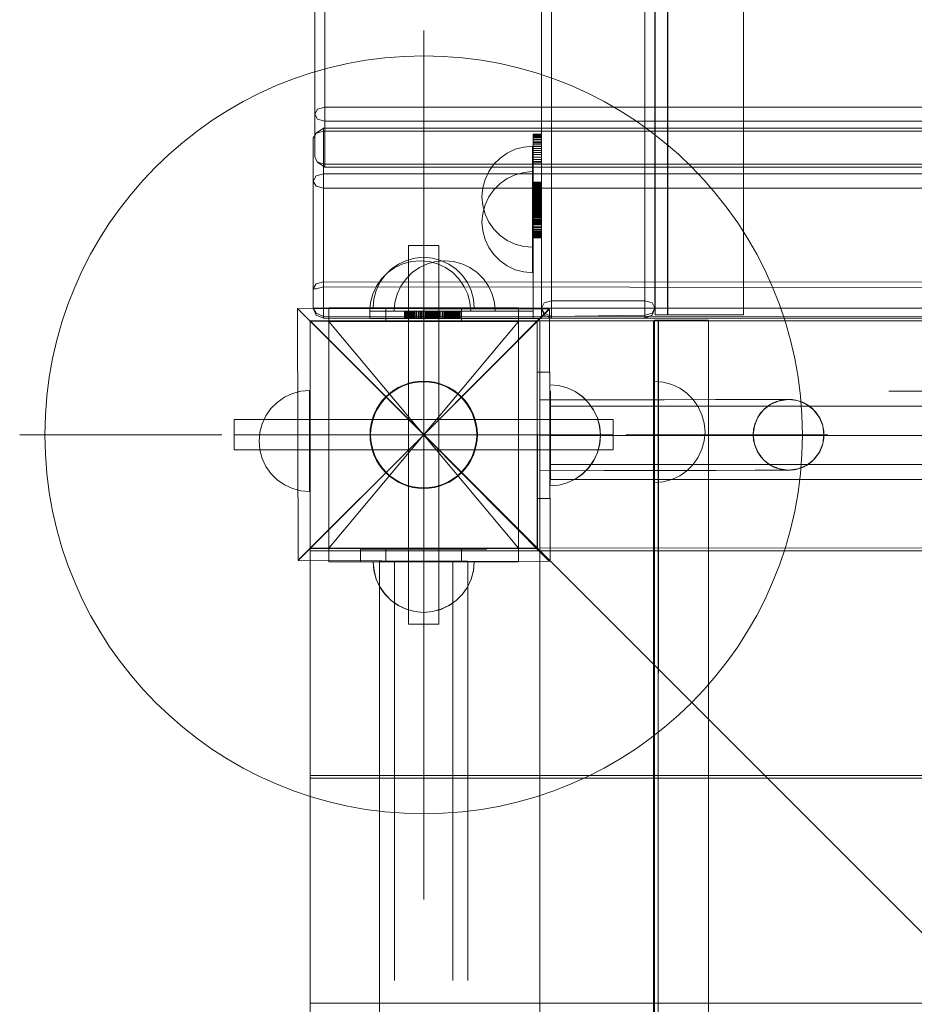
# Model space of a CAD drawing. Units: millimetres. Extents: x -3977 to 7871, y -6120 to 2493.
# Drawn here: x -1362 to -1008, y -402 to -13 of the extents above; entities that cross this region are included whole.
import ezdxf

# ---------------------------------------------------------------- set-up
doc = ezdxf.new("R2010")
doc.units = ezdxf.units.MM
doc.header["$MEASUREMENT"] = 0
for name, pattern in [('Krawędzie ukryte', [272, 192, -80]), ('Kropki i Kreski', [576, 288, -144, 0, -144]), ('Przerywana', [384, 192, -192])]:
    doc.linetypes.add(name, pattern=pattern)
doc.layers.add('zestaw_Nr_pióra__7', color=7, linetype='Continuous', lineweight=18)

msp = doc.modelspace()

# ---------------------------------------------------------------- linework, layer by layer
at = {"layer": 'zestaw_Nr_pióra__7', "linetype": 'Continuous'}
for p, q in [((-1151.63, -123.97), (-1151.63, 906.27)), ((-1114.63, -123.97), (-1114.63, 905.77)), ((-1155.63, 902.94), (-1155.63, -126.79)), ((-1110.63, -126.79), (-1110.63, 902.94)), ((-1110.55, 879.38), (-1110.55, -129.53)), ((-1105.63, -129.5), (-1105.63, 879.57)), ((-1105.63, 879.38), (-1105.63, -129.5)), ((-1105.55, 879.38), (-1105.55, -129.5)), ((-1075.63, -129.5), (-1075.63, 879.57)), ((-1241.39, 14.3), (-1241.39, -47.22)), ((-1245.39, 11.47), (-1245.39, -50.05)), ((-1202.23, -96.97), (-1202.23, -16.97)), ((-1245.39, -50.05), (-1244.22, -48.05)), ((-1245.39, -50.05), (-1244.22, -52.05)), ((-1245.39, -67.02), (-1245.39, -50.05)), ((-1241.39, -47.22), (-1244.22, -48.05)), ((-349.39, -47.22), (-1241.39, -47.22)), ((-1241.39, -47.22), (-1241.39, -50.05)), ((-1241.39, -52.88), (-1241.39, -50.05)), ((-1241.39, -52.88), (-1244.22, -52.05)), ((-1241.39, -52.88), (-349.39, -52.88)), ((-1241.39, -52.88), (-1241.39, -69.85)), ((-1245.95, -59.57), (-1244.78, -57.57)), ((-1244.78, -57.57), (-1241.95, -55.57)), ((-1241.95, -56.74), (-1244.78, -57.57)), ((-1241.95, -55.57), (-349.39, -55.57)), ((-1241.95, -56.74), (-1241.95, -55.57)), ((-349.39, -56.74), (-1241.95, -56.74)), ((-1241.95, -116.38), (-1241.95, -56.74)), ((-1158.82, -61.21), (-1158.82, -57.95)), ((-1155.63, -57.95), (-1158.82, -57.95)), ((-1155.63, -58.29), (-1158.82, -58.29)), ((-1245.95, -59.57), (-1245.95, -119.21)), ((-1155.63, -58.64), (-1158.82, -58.64)), ((-1155.63, -59.05), (-1158.82, -59.05)), ((-1155.63, -59.47), (-1158.82, -59.47)), ((-1155.63, -60.07), (-1158.82, -60.07)), ((-1155.63, -60.77), (-1158.82, -60.77)), ((-1158.82, -128.08), (-1158.82, -61.21)), ((-1155.63, -61.21), (-1158.82, -61.21)), ((-1155.63, -61.46), (-1158.82, -61.46)), ((-1155.63, -62.14), (-1158.82, -62.14)), ((-1172, -67.43), (-1169.14, -65.43)), ((-1169.14, -65.43), (-1165.98, -63.95)), ((-1165.98, -63.95), (-1162.62, -63.05)), ((-1162.62, -63.05), (-1159.14, -62.75)), ((-1159.14, -63.05), (-1159.14, -62.75)), ((-1159.14, -63.95), (-1159.14, -63.05)), ((-1159.14, -65.43), (-1159.14, -63.95)), ((-1159.14, -67.43), (-1159.14, -65.43)), ((-1155.63, -62.81), (-1158.82, -62.81)), ((-1155.63, -63.58), (-1158.82, -63.58)), ((-1155.63, -64.43), (-1158.82, -64.43)), ((-1155.63, -65.26), (-1158.82, -65.26)), ((-1155.63, -66.03), (-1158.82, -66.03)), ((-1245.39, -67.02), (-1244.22, -69.02)), ((-1241.39, -69.85), (-1244.22, -69.02)), ((-1241.39, -71.02), (-1244.22, -69.02)), ((-1241.39, -69.85), (-349.39, -69.85)), ((-1241.39, -69.85), (-1241.39, -71.02)), ((-1176.46, -72.75), (-1174.46, -69.89)), ((-1174.46, -69.89), (-1172, -67.43)), ((-1159.14, -69.89), (-1159.14, -67.43)), ((-1159.14, -72.75), (-1159.14, -69.89)), ((-1155.63, -67.05), (-1158.82, -67.05)), ((-1155.63, -68.01), (-1158.82, -68.01)), ((-1155.63, -68.84), (-1158.82, -68.84)), ((-1155.63, -69.36), (-1158.82, -69.36)), ((-1155.63, -69.9), (-1158.82, -69.9)), ((-1241.95, -73.69), (-1244.78, -74.52)), ((-349.39, -73.69), (-1241.95, -73.69)), ((-1241.39, -71.02), (-349.39, -71.02)), ((-1177.94, -75.91), (-1176.46, -72.75)), ((-1169.14, -75.48), (-1165.98, -74.01)), ((-1165.98, -74.01), (-1162.62, -73.11)), ((-1162.62, -73.11), (-1159.14, -72.8)), ((-1159.14, -75.91), (-1159.14, -72.75)), ((-1159.14, -73.11), (-1159.14, -72.8)), ((-1159.14, -74.01), (-1159.14, -73.11)), ((-1159.14, -75.48), (-1159.14, -74.01)), ((-1245.95, -76.52), (-1244.78, -74.52)), ((-1245.95, -76.52), (-1244.78, -78.52)), ((-1178.84, -79.27), (-1177.94, -75.91)), ((-1174.46, -79.95), (-1172, -77.48)), ((-1172, -77.48), (-1169.14, -75.48)), ((-1159.14, -77.48), (-1159.14, -75.48)), ((-1159.14, -79.27), (-1159.14, -75.91)), ((-1159.14, -79.95), (-1159.14, -77.48)), ((-1155.63, -76.94), (-1158.82, -76.94)), ((-1155.63, -76.96), (-1158.82, -76.96)), ((-1155.63, -76.99), (-1158.82, -76.99)), ((-1155.63, -77.03), (-1158.82, -77.03)), ((-1155.63, -77.06), (-1158.82, -77.06)), ((-1155.63, -77.15), (-1158.82, -77.15)), ((-1155.63, -77.17), (-1158.82, -77.17)), ((-1155.63, -77.34), (-1158.82, -77.34)), ((-1155.63, -77.58), (-1158.82, -77.58)), ((-1155.63, -77.64), (-1158.82, -77.64)), ((-1155.63, -77.81), (-1158.82, -77.81)), ((-1241.95, -79.35), (-1244.78, -78.52)), ((-349.39, -79.35), (-1241.95, -79.35)), ((-1179.14, -82.75), (-1178.84, -79.27)), ((-1176.46, -82.8), (-1174.46, -79.95)), ((-1159.14, -82.75), (-1159.14, -79.27)), ((-1159.14, -82.8), (-1159.14, -79.95)), ((-1155.63, -77.97), (-1158.82, -77.97)), ((-1155.63, -78.09), (-1158.82, -78.09)), ((-1155.63, -78.34), (-1158.82, -78.34)), ((-1155.63, -78.36), (-1158.82, -78.36)), ((-1155.63, -78.6), (-1158.82, -78.6)), ((-1155.63, -78.79), (-1158.82, -78.79)), ((-1155.63, -78.89), (-1158.82, -78.89)), ((-1155.63, -79.2), (-1158.82, -79.2)), ((-1155.63, -79.29), (-1158.82, -79.29)), ((-1155.63, -79.53), (-1158.82, -79.53)), ((-1155.63, -79.85), (-1158.82, -79.85)), ((-1155.63, -79.88), (-1158.82, -79.88)), ((-1155.63, -80.16), (-1158.82, -80.16)), ((-1155.63, -80.25), (-1158.82, -80.25)), ((-1155.63, -80.58), (-1158.82, -80.58)), ((-1155.63, -80.67), (-1158.82, -80.67)), ((-1155.63, -81.09), (-1158.82, -81.09)), ((-1155.63, -81.22), (-1158.82, -81.22)), ((-1155.63, -81.44), (-1158.82, -81.44)), ((-1155.63, -81.68), (-1158.82, -81.68)), ((-1179.14, -82.75), (-1178.84, -86.22)), ((-1177.94, -85.96), (-1176.46, -82.8)), ((-1159.14, -86.22), (-1159.14, -82.75)), ((-1159.14, -85.96), (-1159.14, -82.8)), ((-1155.63, -82.02), (-1158.82, -82.02)), ((-1155.63, -82.21), (-1158.82, -82.21)), ((-1155.63, -82.51), (-1158.82, -82.51)), ((-1155.63, -82.75), (-1158.82, -82.75)), ((-1155.63, -82.94), (-1158.82, -82.94)), ((-1155.63, -83.08), (-1158.82, -83.08)), ((-1155.63, -83.38), (-1158.82, -83.38)), ((-1155.63, -83.45), (-1158.82, -83.45)), ((-1155.63, -83.85), (-1158.82, -83.85)), ((-1155.63, -83.94), (-1158.82, -83.94)), ((-1155.63, -84.2), (-1158.82, -84.2)), ((-1155.63, -84.34), (-1158.82, -84.34)), ((-1155.63, -84.53), (-1158.82, -84.53)), ((-1155.63, -84.85), (-1158.82, -84.85)), ((-1155.63, -84.88), (-1158.82, -84.88)), ((-1155.63, -85.22), (-1158.82, -85.22)), ((-1155.63, -85.23), (-1158.82, -85.23)), ((-1155.63, -85.54), (-1158.82, -85.54)), ((-1155.63, -85.56), (-1158.82, -85.56)), ((-1179.14, -92.8), (-1178.84, -89.33)), ((-1178.84, -89.33), (-1177.94, -85.96)), ((-1178.84, -86.22), (-1177.94, -89.59)), ((-1177.94, -89.59), (-1176.46, -92.75)), ((-1159.14, -89.33), (-1159.14, -85.96)), ((-1159.14, -89.59), (-1159.14, -86.22)), ((-1159.14, -92.8), (-1159.14, -89.33)), ((-1159.14, -92.75), (-1159.14, -89.59)), ((-1155.63, -85.85), (-1158.82, -85.85)), ((-1155.63, -85.88), (-1158.82, -85.88)), ((-1155.63, -86.17), (-1158.82, -86.17)), ((-1155.63, -86.25), (-1158.82, -86.25)), ((-1155.63, -86.48), (-1158.82, -86.48)), ((-1155.63, -86.55), (-1158.82, -86.55)), ((-1155.63, -86.74), (-1158.82, -86.74)), ((-1155.63, -86.88), (-1158.82, -86.88)), ((-1155.63, -86.96), (-1158.82, -86.96)), ((-1155.63, -86.99), (-1158.82, -86.99)), ((-1155.63, -87.02), (-1158.82, -87.02)), ((-1155.63, -87.13), (-1158.82, -87.13)), ((-1155.63, -87.21), (-1158.82, -87.21)), ((-1155.63, -87.24), (-1158.82, -87.24)), ((-1155.63, -87.31), (-1158.82, -87.31)), ((-1155.63, -87.33), (-1158.82, -87.33)), ((-1155.63, -87.43), (-1158.82, -87.43)), ((-1155.63, -87.55), (-1158.82, -87.55)), ((-1155.63, -87.57), (-1158.82, -87.57)), ((-1155.63, -87.65), (-1158.82, -87.65)), ((-1155.63, -87.78), (-1158.82, -87.78)), ((-1155.63, -87.85), (-1158.82, -87.85)), ((-1155.63, -87.9), (-1158.82, -87.9)), ((-1155.63, -87.99), (-1158.82, -87.99)), ((-1155.63, -88.07), (-1158.82, -88.07)), ((-1155.63, -88.17), (-1158.82, -88.17)), ((-1155.63, -88.19), (-1158.82, -88.19)), ((-1155.63, -88.29), (-1158.82, -88.29)), ((-1155.63, -88.36), (-1158.82, -88.36)), ((-1155.63, -88.42), (-1158.82, -88.42)), ((-1155.63, -88.51), (-1158.82, -88.51)), ((-1155.63, -88.62), (-1158.82, -88.62)), ((-1155.63, -88.66), (-1158.82, -88.66)), ((-1155.63, -88.71), (-1158.82, -88.71)), ((-1155.63, -88.77), (-1158.82, -88.77)), ((-1155.63, -88.79), (-1158.82, -88.79)), ((-1155.63, -88.88), (-1158.82, -88.88)), ((-1155.63, -88.93), (-1158.82, -88.93)), ((-1155.63, -88.94), (-1158.82, -88.94)), ((-1155.63, -89.03), (-1158.82, -89.03)), ((-1155.63, -89.17), (-1158.82, -89.17)), ((-1155.63, -89.51), (-1158.82, -89.51)), ((-1155.63, -89.62), (-1158.82, -89.62)), ((-1179.14, -92.8), (-1178.84, -96.27)), ((-1176.46, -92.75), (-1174.46, -95.6)), ((-1159.14, -95.6), (-1159.14, -92.75)), ((-1159.14, -96.27), (-1159.14, -92.8)), ((-1155.63, -89.8), (-1158.82, -89.8)), ((-1155.63, -90.14), (-1158.82, -90.14)), ((-1155.63, -90.33), (-1158.82, -90.33)), ((-1155.63, -90.58), (-1158.82, -90.58)), ((-1155.63, -90.96), (-1158.82, -90.96)), ((-1155.63, -91), (-1158.82, -91)), ((-1155.63, -91.48), (-1158.82, -91.48)), ((-1155.63, -91.75), (-1158.82, -91.75)), ((-1155.63, -92.01), (-1158.82, -92.01)), ((-1155.63, -92.45), (-1158.82, -92.45)), ((-1155.63, -92.59), (-1158.82, -92.59)), ((-1155.63, -92.88), (-1158.82, -92.88)), ((-1155.63, -93.27), (-1158.82, -93.27)), ((-1155.63, -93.42), (-1158.82, -93.42)), ((-1178.84, -96.27), (-1177.94, -99.64)), ((-1174.46, -95.6), (-1172, -98.07)), ((-1159.14, -98.07), (-1159.14, -95.6)), ((-1159.14, -99.64), (-1159.14, -96.27)), ((-1155.63, -93.66), (-1158.82, -93.66)), ((-1155.63, -94.33), (-1158.82, -94.33)), ((-1155.63, -94.39), (-1158.82, -94.39)), ((-1155.63, -94.91), (-1158.82, -94.91)), ((-1155.63, -95.05), (-1158.82, -95.05)), ((-1155.63, -95.73), (-1158.82, -95.73)), ((-1155.63, -95.75), (-1158.82, -95.75)), ((-1155.63, -96.24), (-1158.82, -96.24)), ((-1155.63, -96.54), (-1158.82, -96.54)), ((-1155.63, -96.6), (-1158.82, -96.6)), ((-1155.63, -96.98), (-1158.82, -96.98)), ((-1155.63, -97.21), (-1158.82, -97.21)), ((-1155.63, -97.43), (-1158.82, -97.43)), ((-1177.94, -99.64), (-1176.46, -102.8)), ((-1172, -98.07), (-1169.14, -100.07)), ((-1169.14, -100.07), (-1165.98, -101.54)), ((-1159.14, -100.07), (-1159.14, -98.07)), ((-1159.14, -102.8), (-1159.14, -99.64)), ((-1159.14, -101.54), (-1159.14, -100.07)), ((-1155.63, -97.57), (-1158.82, -97.57)), ((-1155.63, -97.84), (-1158.82, -97.84)), ((-1155.63, -97.98), (-1158.82, -97.98)), ((-1155.63, -98.19), (-1158.82, -98.19)), ((-1155.63, -98.32), (-1158.82, -98.32)), ((-1155.63, -98.54), (-1158.82, -98.54)), ((-1155.63, -98.59), (-1158.82, -98.59)), ((-1155.63, -98.74), (-1158.82, -98.74)), ((-1155.63, -98.82), (-1158.82, -98.82)), ((-1155.63, -98.89), (-1158.82, -98.89)), ((-1155.63, -98.91), (-1158.82, -98.91)), ((-1155.63, -98.94), (-1158.82, -98.94)), ((-1155.63, -98.95), (-1158.82, -98.95)), ((-1196.23, -101.97), (-1208.23, -101.97)), ((-1208.23, -101.97), (-1208.23, -251.97)), ((-1196.23, -251.97), (-1196.23, -101.97)), ((-1176.46, -102.8), (-1174.46, -105.66)), ((-1165.98, -101.54), (-1162.62, -102.44)), ((-1162.62, -102.44), (-1159.14, -102.75)), ((-1159.14, -102.44), (-1159.14, -101.54)), ((-1159.14, -102.75), (-1159.14, -102.44)), ((-1159.14, -105.66), (-1159.14, -102.8)), ((-1209.07, -107.92), (-1212.23, -109.39)), ((-1209.07, -107.92), (-1212.23, -109.39)), ((-1207.06, -108.39), (-1210.43, -109.29)), ((-1205.7, -107.02), (-1209.07, -107.92)), ((-1205.7, -107.02), (-1209.07, -107.92)), ((-1203.59, -108.08), (-1207.06, -108.39)), ((-1202.23, -106.71), (-1205.7, -107.02)), ((-1202.23, -106.71), (-1205.7, -107.02)), ((-1203.59, -108.08), (-1200.11, -108.39)), ((-1202.23, -106.71), (-1198.76, -107.02)), ((-1202.23, -106.71), (-1198.76, -107.02)), ((-1197.38, -108.39), (-1200.75, -109.29)), ((-1200.11, -108.39), (-1196.75, -109.29)), ((-1198.76, -107.02), (-1195.39, -107.92)), ((-1198.76, -107.02), (-1195.39, -107.92)), ((-1193.91, -108.08), (-1197.38, -108.39)), ((-1195.39, -107.92), (-1192.23, -109.39)), ((-1195.39, -107.92), (-1192.23, -109.39)), ((-1193.91, -108.08), (-1190.43, -108.39)), ((-1190.43, -108.39), (-1187.07, -109.29)), ((-1174.46, -105.66), (-1172, -108.12)), ((-1172, -108.12), (-1169.14, -110.12)), ((-1159.14, -108.12), (-1159.14, -105.66)), ((-1159.14, -110.12), (-1159.14, -108.12)), ((-1216.44, -112.76), (-1218.91, -115.23)), ((-1215.09, -111.39), (-1217.55, -113.86)), ((-1215.09, -111.39), (-1217.55, -113.86)), ((-1213.59, -110.76), (-1216.44, -112.76)), ((-1212.23, -109.39), (-1215.09, -111.39)), ((-1212.23, -109.39), (-1215.09, -111.39)), ((-1210.43, -109.29), (-1213.59, -110.76)), ((-1206.76, -112.76), (-1209.23, -115.23)), ((-1203.91, -110.76), (-1206.76, -112.76)), ((-1200.75, -109.29), (-1203.91, -110.76)), ((-1196.75, -109.29), (-1193.59, -110.76)), ((-1193.59, -110.76), (-1190.73, -112.76)), ((-1192.23, -109.39), (-1189.37, -111.39)), ((-1192.23, -109.39), (-1189.37, -111.39)), ((-1190.73, -112.76), (-1188.27, -115.23)), ((-1189.37, -111.39), (-1186.91, -113.86)), ((-1189.37, -111.39), (-1186.91, -113.86)), ((-1187.07, -109.29), (-1183.91, -110.76)), ((-1183.91, -110.76), (-1181.05, -112.76)), ((-1181.05, -112.76), (-1178.59, -115.23)), ((-1169.14, -110.12), (-1165.98, -111.6)), ((-1165.98, -111.6), (-1162.62, -112.5)), ((-1162.62, -112.5), (-1159.14, -112.8)), ((-1159.14, -111.6), (-1159.14, -110.12)), ((-1159.14, -112.5), (-1159.14, -111.6)), ((-1159.14, -112.8), (-1159.14, -112.5)), ((-1241.95, -116.38), (-1244.78, -117.21)), ((-1241.95, -116.38), (-349.39, -116.98)), ((-1241.95, -116.38), (-1241.95, -118.43)), ((-1219.55, -116.71), (-1221.02, -119.87)), ((-1219.55, -116.71), (-1221.02, -119.87)), ((-1218.91, -115.23), (-1220.91, -118.08)), ((-1217.55, -113.86), (-1219.55, -116.71)), ((-1217.55, -113.86), (-1219.55, -116.71)), ((-1209.23, -115.23), (-1211.23, -118.08)), ((-1188.27, -115.23), (-1186.27, -118.08)), ((-1186.91, -113.86), (-1184.91, -116.71)), ((-1186.91, -113.86), (-1184.91, -116.71)), ((-1184.91, -116.71), (-1183.44, -119.87)), ((-1184.91, -116.71), (-1183.44, -119.87)), ((-1178.59, -115.23), (-1176.59, -118.08)), ((-1245.95, -119.21), (-1244.78, -117.21)), ((-1245.95, -119.21), (-1245.95, -126.79)), ((-1245.95, -119.21), (-1244.78, -119.21)), ((-1241.95, -118.43), (-1244.78, -119.21)), ((-349.39, -119.21), (-1241.95, -118.43)), ((-1241.95, -126.79), (-1241.95, -118.43)), ((-1220.91, -118.08), (-1222.38, -121.24)), ((-1221.02, -119.87), (-1221.93, -123.24)), ((-1221.02, -119.87), (-1221.93, -123.24)), ((-1211.23, -118.08), (-1212.7, -121.24)), ((-1186.27, -118.08), (-1184.79, -121.24)), ((-1183.44, -119.87), (-1182.53, -123.24)), ((-1183.44, -119.87), (-1182.53, -123.24)), ((-1176.59, -118.08), (-1175.11, -121.24)), ((-1223.28, -124.61), (-1223.59, -128.08)), ((-1222.38, -121.24), (-1223.28, -124.61)), ((-1221.93, -123.24), (-1222.23, -126.71)), ((-1221.93, -123.24), (-1222.23, -126.71)), ((-1213.6, -124.61), (-1213.91, -128.08)), ((-1212.7, -121.24), (-1213.6, -124.61)), ((-1184.79, -121.24), (-1183.89, -124.61)), ((-1183.89, -124.61), (-1183.59, -128.08)), ((-1182.53, -123.24), (-1182.23, -126.71)), ((-1182.53, -123.24), (-1182.23, -126.71)), ((-1175.11, -121.24), (-1174.21, -124.61)), ((-1174.21, -124.61), (-1173.91, -128.08)), ((-1151.63, -123.97), (-1154.46, -124.79)), ((-1114.63, -123.97), (-1151.63, -123.97)), ((-1151.63, -123.97), (-1151.63, -126.01)), ((-1114.63, -123.97), (-1111.8, -124.79)), ((-1114.63, -123.97), (-1114.63, -126.01)), ((-1152.67, -127.29), (-1252.22, -126.98)), ((-1252.22, -126.98), (-1202.17, -177.03)), ((-1202.17, -177.03), (-1252.22, -126.98)), ((-1252.22, -126.98), (-1251.91, -226.53)), ((-1245.95, -126.79), (-1244.78, -126.79)), ((-1245.95, -126.79), (-1244.78, -128.79)), ((-1245.95, -126.79), (-1244.78, -129.62)), ((-1241.95, -126.79), (-1244.78, -126.79)), ((-349.39, -126.79), (-1241.95, -126.79)), ((-1241.95, -126.79), (-1241.95, -129.62)), ((-1217.23, -126.7), (-1239.73, -126.7)), ((-1239.73, -126.7), (-1239.73, -132.11)), ((-1164.73, -126.71), (-1239.73, -126.71)), ((-1239.73, -126.71), (-1239.73, -227.25)), ((-1223.59, -128.08), (-1223.28, -128.08)), ((-1223.56, -128.08), (-1221.27, -128.08)), ((-1223.56, -130.95), (-1223.56, -128.08)), ((-1223.28, -128.08), (-1222.38, -128.08)), ((-1222.23, -126.71), (-1221.93, -126.71)), ((-1222.23, -126.71), (-1221.93, -126.71)), ((-1221.93, -126.71), (-1221.02, -126.71)), ((-1221.93, -126.71), (-1221.02, -126.71)), ((-1221.27, -128.08), (-1214.77, -128.08)), ((-1221.02, -126.71), (-1219.55, -126.71)), ((-1221.02, -126.71), (-1219.55, -126.71)), ((-1219.55, -126.71), (-1217.55, -126.71)), ((-1219.55, -126.71), (-1217.55, -126.71)), ((-1217.55, -126.71), (-1215.09, -126.71)), ((-1217.55, -126.71), (-1215.09, -126.71)), ((-1217.23, -132.11), (-1217.23, -126.7)), ((-1187.23, -126.7), (-1217.23, -126.7)), ((-1215.09, -126.71), (-1212.23, -126.71)), ((-1215.09, -126.71), (-1212.23, -126.71)), ((-1214.77, -128.08), (-1205.04, -128.08)), ((-1212.23, -126.71), (-1209.07, -126.71)), ((-1212.23, -126.71), (-1209.07, -126.71)), ((-1209.81, -130.95), (-1209.81, -128.08)), ((-1209.78, -130.95), (-1209.78, -128.08)), ((-1209.76, -130.95), (-1209.76, -128.08)), ((-1209.72, -130.95), (-1209.72, -128.08)), ((-1209.65, -130.95), (-1209.65, -128.08)), ((-1209.61, -130.95), (-1209.61, -128.08)), ((-1209.55, -130.95), (-1209.55, -128.08)), ((-1209.46, -130.95), (-1209.46, -128.08)), ((-1209.43, -130.95), (-1209.43, -128.08)), ((-1209.27, -130.95), (-1209.27, -128.08)), ((-1209.18, -130.95), (-1209.18, -128.08)), ((-1209.07, -126.71), (-1205.7, -126.71)), ((-1209.07, -126.71), (-1205.7, -126.71)), ((-1208.92, -130.95), (-1208.92, -128.08)), ((-1208.85, -130.95), (-1208.85, -128.08)), ((-1208.77, -130.95), (-1208.77, -128.08)), ((-1208.48, -130.95), (-1208.48, -128.08)), ((-1208.43, -130.95), (-1208.43, -128.08)), ((-1208.13, -130.95), (-1208.13, -128.08)), ((-1207.91, -130.95), (-1207.91, -128.08)), ((-1207.72, -130.95), (-1207.72, -128.08)), ((-1207.4, -130.95), (-1207.4, -128.08)), ((-1207.35, -130.95), (-1207.35, -128.08)), ((-1206.97, -130.95), (-1206.97, -128.08)), ((-1206.69, -130.95), (-1206.69, -128.08)), ((-1206.32, -130.95), (-1206.32, -128.08)), ((-1206.04, -130.95), (-1206.04, -128.08)), ((-1205.7, -126.71), (-1202.23, -126.71)), ((-1205.7, -126.71), (-1202.23, -126.71)), ((-1205.67, -130.95), (-1205.67, -128.08)), ((-1205.26, -130.95), (-1205.26, -128.08)), ((-1205.04, -128.08), (-1193.56, -128.08)), ((-1205, -130.95), (-1205, -128.08)), ((-1204.3, -130.95), (-1204.3, -128.08)), ((-1204.15, -130.95), (-1204.15, -128.08)), ((-1203.61, -130.95), (-1203.61, -128.08)), ((-1203.5, -130.95), (-1203.5, -128.08)), ((-1203.08, -130.95), (-1203.08, -128.08)), ((-1202.85, -130.95), (-1202.85, -128.08)), ((-1202.29, -130.95), (-1202.29, -128.08)), ((-1202.23, -126.71), (-1198.76, -126.71)), ((-1202.23, -126.71), (-1198.76, -126.71)), ((-1202.17, -177.03), (-1152.67, -127.29)), ((-1152.43, -127.29), (-1202.17, -177.03)), ((-1202.14, -130.95), (-1202.14, -128.08)), ((-1201.66, -130.95), (-1201.66, -128.08)), ((-1201.42, -130.95), (-1201.42, -128.08)), ((-1201.09, -130.95), (-1201.09, -128.08)), ((-1200.84, -130.95), (-1200.84, -128.08)), ((-1200.39, -130.95), (-1200.39, -128.08)), ((-1200.12, -130.95), (-1200.12, -128.08)), ((-1199.81, -130.95), (-1199.81, -128.08)), ((-1199.79, -130.95), (-1199.79, -128.08)), ((-1199.77, -130.95), (-1199.77, -128.08)), ((-1199.75, -130.95), (-1199.75, -128.08)), ((-1199.72, -130.95), (-1199.72, -128.08)), ((-1199.7, -130.95), (-1199.7, -128.08)), ((-1199.64, -130.95), (-1199.64, -128.08)), ((-1199.57, -130.95), (-1199.57, -128.08)), ((-1199.52, -130.95), (-1199.52, -128.08)), ((-1199.46, -130.95), (-1199.46, -128.08)), ((-1199.37, -130.95), (-1199.37, -128.08)), ((-1199.3, -130.95), (-1199.3, -128.08)), ((-1199.24, -130.95), (-1199.24, -128.08)), ((-1199.19, -130.95), (-1199.19, -128.08)), ((-1199.08, -130.95), (-1199.08, -128.08)), ((-1199.01, -130.95), (-1199.01, -128.08)), ((-1198.96, -130.95), (-1198.96, -128.08)), ((-1198.86, -130.95), (-1198.86, -128.08)), ((-1198.79, -130.95), (-1198.79, -128.08)), ((-1198.76, -126.71), (-1195.39, -126.71)), ((-1198.76, -126.71), (-1195.39, -126.71)), ((-1198.69, -130.95), (-1198.69, -128.08)), ((-1198.67, -130.95), (-1198.67, -128.08)), ((-1198.53, -130.95), (-1198.53, -128.08)), ((-1198.42, -130.95), (-1198.42, -128.08)), ((-1198.38, -130.95), (-1198.38, -128.08)), ((-1198.29, -130.95), (-1198.29, -128.08)), ((-1198.14, -130.95), (-1198.14, -128.08)), ((-1198.07, -130.95), (-1198.07, -128.08)), ((-1197.98, -130.95), (-1197.98, -128.08)), ((-1197.93, -130.95), (-1197.93, -128.08)), ((-1197.9, -130.95), (-1197.9, -128.08)), ((-1197.84, -130.95), (-1197.84, -128.08)), ((-1197.82, -130.95), (-1197.82, -128.08)), ((-1197.51, -130.95), (-1197.51, -128.08)), ((-1197.19, -130.95), (-1197.19, -128.08)), ((-1196.99, -130.95), (-1196.99, -128.08)), ((-1196.87, -130.95), (-1196.87, -128.08)), ((-1196.57, -130.95), (-1196.57, -128.08)), ((-1196.51, -130.95), (-1196.51, -128.08)), ((-1196.33, -130.95), (-1196.33, -128.08)), ((-1195.97, -130.95), (-1195.97, -128.08)), ((-1195.92, -130.95), (-1195.92, -128.08)), ((-1195.46, -130.95), (-1195.46, -128.08)), ((-1195.39, -126.71), (-1192.23, -126.71)), ((-1195.39, -126.71), (-1192.23, -126.71)), ((-1195.37, -130.95), (-1195.37, -128.08)), ((-1194.8, -130.95), (-1194.8, -128.08)), ((-1194.77, -130.95), (-1194.77, -128.08)), ((-1194.26, -130.95), (-1194.26, -128.08)), ((-1194.11, -130.95), (-1194.11, -128.08)), ((-1193.72, -130.95), (-1193.72, -128.08)), ((-1193.56, -128.08), (-1158.82, -128.08)), ((-1193.56, -130.95), (-1193.56, -128.08)), ((-1193.47, -130.95), (-1193.47, -128.08)), ((-1193.14, -130.95), (-1193.14, -128.08)), ((-1192.99, -130.95), (-1192.99, -128.08)), ((-1192.53, -130.95), (-1192.53, -128.08)), ((-1192.3, -130.95), (-1192.3, -128.08)), ((-1192.23, -126.71), (-1189.37, -126.71)), ((-1192.23, -126.71), (-1189.37, -126.71)), ((-1191.98, -130.95), (-1191.98, -128.08)), ((-1191.7, -130.95), (-1191.7, -128.08)), ((-1191.39, -130.95), (-1191.39, -128.08)), ((-1191.12, -130.95), (-1191.12, -128.08)), ((-1190.91, -130.95), (-1190.91, -128.08)), ((-1190.67, -130.95), (-1190.67, -128.08)), ((-1190.44, -130.95), (-1190.44, -128.08)), ((-1190.17, -130.95), (-1190.17, -128.08)), ((-1189.94, -130.95), (-1189.94, -128.08)), ((-1189.69, -130.95), (-1189.69, -128.08)), ((-1189.66, -130.95), (-1189.66, -128.08)), ((-1189.37, -126.71), (-1186.91, -126.71)), ((-1189.37, -126.71), (-1186.91, -126.71)), ((-1189.26, -130.95), (-1189.26, -128.08)), ((-1189.19, -130.95), (-1189.19, -128.08)), ((-1188.92, -130.95), (-1188.92, -128.08)), ((-1188.9, -130.95), (-1188.9, -128.08)), ((-1188.68, -130.95), (-1188.68, -128.08)), ((-1188.62, -130.95), (-1188.62, -128.08)), ((-1188.5, -130.95), (-1188.5, -128.08)), ((-1188.35, -130.95), (-1188.35, -128.08)), ((-1188.3, -130.95), (-1188.3, -128.08)), ((-1188.16, -130.95), (-1188.16, -128.08)), ((-1188.13, -130.95), (-1188.13, -128.08)), ((-1188.06, -130.95), (-1188.06, -128.08)), ((-1188, -130.95), (-1188, -128.08)), ((-1187.95, -130.95), (-1187.95, -128.08)), ((-1187.89, -130.95), (-1187.89, -128.08)), ((-1187.88, -130.95), (-1187.88, -128.08)), ((-1187.83, -130.95), (-1187.83, -128.08)), ((-1187.82, -130.95), (-1187.82, -128.08)), ((-1187.23, -132.11), (-1187.23, -126.7)), ((-1164.73, -126.7), (-1187.23, -126.7)), ((-1186.91, -126.71), (-1184.91, -126.71)), ((-1186.91, -126.71), (-1184.91, -126.71)), ((-1184.91, -126.71), (-1183.44, -126.71)), ((-1184.91, -126.71), (-1183.44, -126.71)), ((-1183.44, -126.71), (-1182.53, -126.71)), ((-1183.44, -126.71), (-1182.53, -126.71)), ((-1182.53, -126.71), (-1182.23, -126.71)), ((-1182.53, -126.71), (-1182.23, -126.71)), ((-1164.73, -132.11), (-1164.73, -126.7)), ((-1164.73, -227.25), (-1164.73, -126.71)), ((-1158.82, -130.95), (-1158.82, -128.08)), ((-1155.63, -126.79), (-1154.46, -124.79)), ((-1155.63, -126.79), (-1154.46, -128.79)), ((-1155.63, -126.79), (-1154.46, -129.62)), ((-1155.63, -130.95), (-1155.63, -126.79)), ((-1152.12, -226.84), (-1152.43, -127.29)), ((-1151.63, -126.01), (-1151.63, -128.32)), ((-1151.63, -128.32), (-1151.63, -130.12)), ((-1114.63, -128.32), (-1114.63, -126.01)), ((-1114.63, -130.12), (-1114.63, -128.32)), ((-1110.63, -126.79), (-1111.8, -124.79)), ((-1110.63, -126.79), (-1111.8, -128.79)), ((-1110.63, -126.79), (-1111.8, -129.62)), ((-1157.24, -131.75), (-1247.24, -131.79)), ((-1247.2, -221.79), (-1247.24, -131.79)), ((-1247.24, -1031.83), (-1247.24, -131.79)), ((-347.19, -131.79), (-1247.24, -131.79)), ((-1247.24, -131.79), (-347.19, -1031.83)), ((-1157.23, -131.97), (-1247.23, -131.97)), ((-1247.23, -131.97), (-1247.23, -221.97)), ((-1241.95, -130.12), (-1244.78, -128.79)), ((-1241.95, -130.79), (-1244.78, -129.62)), ((-349.39, -129.62), (-1241.95, -130.12)), ((-1241.95, -130.79), (-1241.95, -129.62)), ((-1241.95, -130.79), (-349.39, -130.72)), ((-349.39, -130.79), (-1241.95, -130.79)), ((-1217.23, -132.11), (-1239.73, -132.11)), ((-1223.56, -130.95), (-1221.27, -130.95)), ((-1221.27, -130.95), (-1214.77, -130.95)), ((-1187.23, -132.11), (-1217.23, -132.11)), ((-1214.77, -130.95), (-1205.04, -130.95)), ((-1205.04, -130.95), (-1193.56, -130.95)), ((-1193.56, -130.95), (-1158.82, -130.95)), ((-1164.73, -132.11), (-1187.23, -132.11)), ((-1155.63, -130.95), (-1158.82, -130.95)), ((-1157.24, -131.75), (-1157.2, -221.75)), ((-1157.23, -221.97), (-1157.23, -131.97)), ((-438.54, -131.79), (-1156.18, -131.79)), ((-1156.18, -131.79), (-1156.18, -220.79)), ((-1111.18, -131.79), (-1156.18, -131.79)), ((-1156.18, -1031.83), (-1156.18, -131.79)), ((-1151.63, -130.12), (-1154.46, -128.79)), ((-1151.63, -130.79), (-1154.46, -129.62)), ((-1114.63, -129.62), (-1151.63, -130.12)), ((-1151.63, -130.79), (-1151.63, -130.12)), ((-1151.63, -130.79), (-1114.63, -130.72)), ((-1114.63, -129.62), (-1111.8, -128.79)), ((-1114.63, -130.79), (-1111.8, -129.62)), ((-1114.63, -130.72), (-1111.8, -129.62)), ((-1114.63, -130.79), (-1114.63, -130.12)), ((-1111.18, -1031.83), (-1111.18, -131.79)), ((-1110.79, -131.61), (-1110.91, -1031.81)), ((-1109.29, -131.61), (-1110.79, -131.61)), ((-1105.55, -129.53), (-1110.55, -129.53)), ((-1089.41, -131.61), (-1109.41, -131.61)), ((-1109.41, -131.61), (-1109.41, -131.75)), ((-1109.41, -1031.81), (-1109.29, -131.61)), ((-1109.41, -131.75), (-1109.41, -1031.81)), ((-1105.63, -129.5), (-1075.63, -129.5)), ((-1105.63, -129.5), (-1105.55, -129.5)), ((-1105.55, -129.5), (-1105.55, -129.53)), ((-1089.41, -131.75), (-1089.41, -131.61)), ((-1089.41, -344.9), (-1089.41, -131.75)), ((-1152.24, -152.17), (-1157.24, -152.17)), ((-1157.24, -152.17), (-1157.24, -202.17)), ((-1152.24, -202.17), (-1152.24, -152.17)), ((-1107.33, -156.16), (-1110.81, -155.86)), ((-1110.81, -156.16), (-1110.81, -155.86)), ((-1254.24, -160.65), (-1250.88, -159.75)), ((-1250.88, -159.75), (-1247.4, -159.45)), ((-1247.4, -159.75), (-1247.4, -159.45)), ((-1247.4, -160.65), (-1247.4, -159.75)), ((-1110.81, -157.06), (-1110.81, -156.16)), ((-1110.81, -158.53), (-1110.81, -157.06)), ((-1110.81, -160.53), (-1110.81, -158.53)), ((-1103.97, -157.06), (-1107.33, -156.16)), ((-1100.81, -158.53), (-1103.97, -157.06)), ((-1097.95, -160.53), (-1100.81, -158.53)), ((-1260.26, -164.13), (-1257.4, -162.13)), ((-1257.4, -162.13), (-1254.24, -160.65)), ((-1247.4, -162.13), (-1247.4, -160.65)), ((-1247.4, -164.13), (-1247.4, -162.13)), ((-1110.81, -163), (-1110.81, -160.53)), ((-1110.81, -165.86), (-1110.81, -163)), ((-1095.49, -163), (-1097.95, -160.53)), ((-1093.49, -165.86), (-1095.49, -163)), ((-1264.72, -169.45), (-1262.72, -166.59)), ((-1262.72, -166.59), (-1260.26, -164.13)), ((-1247.4, -166.59), (-1247.4, -164.13)), ((-1247.4, -169.45), (-1247.4, -166.59)), ((-1110.81, -169.01), (-1110.81, -165.86)), ((-1092.01, -169.01), (-1093.49, -165.86)), ((-1127.23, -170.97), (-1277.23, -170.97)), ((-1277.23, -170.97), (-1277.23, -182.97)), ((-1266.2, -172.61), (-1264.72, -169.45)), ((-1247.4, -172.61), (-1247.4, -169.45)), ((-1127.23, -182.97), (-1127.23, -170.97)), ((-1110.81, -172.38), (-1110.81, -169.01)), ((-1091.11, -172.38), (-1092.01, -169.01)), ((-1267.1, -175.98), (-1266.2, -172.61)), ((-1247.4, -175.98), (-1247.4, -172.61)), ((-1110.81, -175.86), (-1110.81, -172.38)), ((-1090.81, -175.86), (-1091.11, -172.38)), ((-1282.23, -176.97), (-1362.23, -176.97)), ((-1267.4, -179.45), (-1267.1, -175.98)), ((-1202.17, -177.03), (-1251.91, -226.78)), ((-1251.91, -226.53), (-1202.17, -177.03)), ((-1247.4, -179.45), (-1247.4, -175.98)), ((-1202.23, -176.97), (-1202.18, -176.97)), ((-1152.36, -227.08), (-1202.17, -177.03)), ((-1202.17, -177.03), (-1152.12, -226.84)), ((-1122.23, -176.97), (-1042.23, -176.97)), ((-1110.81, -179.33), (-1110.81, -175.86)), ((-1090.81, -175.86), (-1091.11, -179.33)), ((-1277.23, -182.97), (-1127.23, -182.97)), ((-1267.4, -179.45), (-1267.1, -182.92)), ((-1267.1, -182.92), (-1266.2, -186.29)), ((-1247.4, -182.92), (-1247.4, -179.45)), ((-1247.4, -186.29), (-1247.4, -182.92)), ((-1110.81, -182.7), (-1110.81, -179.33)), ((-1110.81, -185.86), (-1110.81, -182.7)), ((-1092.01, -182.7), (-1093.49, -185.86)), ((-1091.11, -179.33), (-1092.01, -182.7)), ((-1266.2, -186.29), (-1264.72, -189.45)), ((-1247.4, -189.45), (-1247.4, -186.29)), ((-1110.81, -188.71), (-1110.81, -185.86)), ((-1093.49, -185.86), (-1095.49, -188.71)), ((-1264.72, -189.45), (-1262.72, -192.3)), ((-1247.4, -192.3), (-1247.4, -189.45)), ((-1110.81, -191.18), (-1110.81, -188.71)), ((-1095.49, -188.71), (-1097.95, -191.18)), ((-1262.72, -192.3), (-1260.26, -194.77)), ((-1260.26, -194.77), (-1257.4, -196.77)), ((-1247.4, -194.77), (-1247.4, -192.3)), ((-1247.4, -196.77), (-1247.4, -194.77)), ((-1110.81, -193.18), (-1110.81, -191.18)), ((-1110.81, -194.65), (-1110.81, -193.18)), ((-1110.81, -195.55), (-1110.81, -194.65)), ((-1103.97, -194.65), (-1107.33, -195.55)), ((-1100.81, -193.18), (-1103.97, -194.65)), ((-1097.95, -191.18), (-1100.81, -193.18)), ((-1257.4, -196.77), (-1254.24, -198.24)), ((-1254.24, -198.24), (-1250.88, -199.14)), ((-1247.4, -198.24), (-1247.4, -196.77)), ((-1247.4, -199.14), (-1247.4, -198.24)), ((-1107.33, -195.55), (-1110.81, -195.86)), ((-1110.81, -195.86), (-1110.81, -195.55)), ((-1250.88, -199.14), (-1247.4, -199.45)), ((-1247.4, -199.45), (-1247.4, -199.14)), ((-1157.24, -202.17), (-1152.24, -202.17)), ((-1247.23, -221.97), (-1157.23, -221.97)), ((-1247.2, -221.79), (-1157.2, -221.75)), ((-1217.23, -221.84), (-1239.73, -221.84)), ((-1239.73, -221.84), (-1239.73, -227.25)), ((-1217.23, -227.25), (-1217.23, -221.84)), ((-1187.23, -221.84), (-1217.23, -221.84)), ((-1187.23, -227.25), (-1187.23, -221.84)), ((-1164.73, -221.84), (-1187.23, -221.84)), ((-1164.73, -227.25), (-1164.73, -221.84)), ((-1156.18, -220.79), (-1156.18, -221.77)), ((-1156.18, -221.77), (-438.25, -221.86)), ((-1148.37, -222.86), (-1247.25, -222.86)), ((-1247.25, -222.86), (-1247.25, -311.86)), ((-438.37, -222.78), (-1148.37, -222.86)), ((-1251.91, -226.78), (-1152.36, -227.08)), ((-1239.73, -227.25), (-1164.73, -227.25)), ((-1217.23, -227.25), (-1239.73, -227.25)), ((-1221.93, -230.72), (-1222.23, -227.25)), ((-1221.93, -227.25), (-1222.23, -227.25)), ((-1221.9, -230.72), (-1222.2, -227.25)), ((-1221.9, -227.25), (-1222.2, -227.25)), ((-1221.02, -227.25), (-1221.93, -227.25)), ((-1221, -227.25), (-1221.9, -227.25)), ((-1219.55, -227.25), (-1221.02, -227.25)), ((-1219.52, -227.25), (-1221, -227.25)), ((-1217.55, -227.25), (-1219.55, -227.25)), ((-1217.52, -227.25), (-1219.52, -227.25)), ((-1215.09, -227.25), (-1217.55, -227.25)), ((-1215.06, -227.25), (-1217.52, -227.25)), ((-1187.23, -227.25), (-1217.23, -227.25)), ((-1212.23, -227.25), (-1215.09, -227.25)), ((-1212.2, -227.25), (-1215.06, -227.25)), ((-1209.07, -227.25), (-1212.23, -227.25)), ((-1209.04, -227.25), (-1212.2, -227.25)), ((-1205.7, -227.25), (-1209.07, -227.25)), ((-1205.68, -227.25), (-1209.04, -227.25)), ((-1202.23, -227.25), (-1205.7, -227.25)), ((-1202.2, -227.25), (-1205.68, -227.25)), ((-1198.76, -227.25), (-1202.23, -227.25)), ((-1198.73, -227.25), (-1202.2, -227.25)), ((-1195.39, -227.25), (-1198.76, -227.25)), ((-1195.36, -227.25), (-1198.73, -227.25)), ((-1192.23, -227.25), (-1195.39, -227.25)), ((-1192.2, -227.25), (-1195.36, -227.25)), ((-1189.37, -227.25), (-1192.23, -227.25)), ((-1189.35, -227.25), (-1192.2, -227.25)), ((-1186.91, -227.25), (-1189.37, -227.25)), ((-1186.88, -227.25), (-1189.35, -227.25)), ((-1164.73, -227.25), (-1187.23, -227.25)), ((-1184.91, -227.25), (-1186.91, -227.25)), ((-1184.88, -227.25), (-1186.88, -227.25)), ((-1183.44, -227.25), (-1184.91, -227.25)), ((-1183.41, -227.25), (-1184.88, -227.25)), ((-1182.53, -227.25), (-1183.44, -227.25)), ((-1182.51, -227.25), (-1183.41, -227.25)), ((-1182.53, -230.72), (-1182.23, -227.25)), ((-1182.23, -227.25), (-1182.53, -227.25)), ((-1182.51, -230.72), (-1182.2, -227.25)), ((-1182.2, -227.25), (-1182.51, -227.25)), ((-1221.02, -234.09), (-1221.93, -230.72)), ((-1221, -234.09), (-1221.9, -230.72)), ((-1183.44, -234.09), (-1182.53, -230.72)), ((-1183.41, -234.09), (-1182.51, -230.72)), ((-1219.55, -237.25), (-1221.02, -234.09)), ((-1219.52, -237.25), (-1221, -234.09)), ((-1217.55, -240.1), (-1219.55, -237.25)), ((-1217.52, -240.1), (-1219.52, -237.25)), ((-1186.91, -240.1), (-1184.91, -237.25)), ((-1186.88, -240.1), (-1184.88, -237.25)), ((-1184.91, -237.25), (-1183.44, -234.09)), ((-1184.88, -237.25), (-1183.41, -234.09)), ((-1215.09, -242.57), (-1217.55, -240.1)), ((-1215.06, -242.57), (-1217.52, -240.1)), ((-1189.37, -242.57), (-1186.91, -240.1)), ((-1189.35, -242.57), (-1186.88, -240.1)), ((-1212.23, -244.57), (-1215.09, -242.57)), ((-1212.2, -244.57), (-1215.06, -242.57)), ((-1209.07, -246.04), (-1212.23, -244.57)), ((-1209.04, -246.04), (-1212.2, -244.57)), ((-1195.39, -246.04), (-1192.23, -244.57)), ((-1195.36, -246.04), (-1192.2, -244.57)), ((-1192.23, -244.57), (-1189.37, -242.57)), ((-1192.2, -244.57), (-1189.35, -242.57)), ((-1205.7, -246.94), (-1209.07, -246.04)), ((-1205.68, -246.94), (-1209.04, -246.04)), ((-1202.23, -247.25), (-1205.7, -246.94)), ((-1202.2, -247.25), (-1205.68, -246.94)), ((-1202.23, -247.25), (-1198.76, -246.94)), ((-1202.2, -247.25), (-1198.73, -246.94)), ((-1198.76, -246.94), (-1195.39, -246.04)), ((-1198.73, -246.94), (-1195.36, -246.04)), ((-1208.23, -251.97), (-1196.23, -251.97)), ((-1202.23, -256.97), (-1202.23, -336.97)), ((-1247.25, -311.86), (-1148.36, -311.86)), ((-1148.37, -312.91), (-1247.25, -312.91)), ((-1247.25, -312.91), (-1247.25, -401.91)), ((-438.37, -312.83), (-1148.37, -312.91)), ((-1148.36, -311.86), (-438.36, -311.86)), ((-1089.41, -1031.58), (-1089.41, -344.9)), ((-1247.25, -401.91), (-1148.36, -401.91)), ((-1148.36, -401.91), (-438.36, -401.91))]:
    msp.add_line(p, q, dxfattribs=at)
at = {"layer": 'zestaw_Nr_pióra__7', "linetype": 'Kropki i Kreski'}
for p, q in [((-1202.23, -176.97), (-1202.23, -26.97)), ((-1202.23, -251.97), (-1202.23, -101.97)), ((-1239.73, -221.84), (-1164.73, -132.11)), ((-1239.73, -132.11), (-1164.73, -221.84)), ((-1202.23, -221.92), (-1202.23, -133.67)), ((-1127.23, -176.97), (-1277.23, -176.97)), ((-1156.21, -177.19), (-1057.71, -176.97)), ((-1151.98, -177.18), (-441.98, -177.18)), ((-1202.23, -937.01), (-1202.23, -227.01))]:
    msp.add_line(p, q, dxfattribs=at)
at = {"layer": 'zestaw_Nr_pióra__7', "linetype": 'Krawędzie ukryte'}
for p, q in [((-1202.23, -251.97), (-1202.23, -101.97)), ((-1202.23, -251.97), (-1202.23, -101.97)), ((-1152.22, -152.17), (-1157.22, -152.17)), ((-1157.22, -152.17), (-1157.22, -202.17)), ((-1152.22, -202.17), (-1152.22, -152.17)), ((-1148.79, -157.47), (-1152.26, -157.18)), ((-1152.26, -157.18), (-1152.26, -157.48)), ((-1148.79, -157.47), (-1152.26, -157.18)), ((-1152.26, -157.18), (-1152.26, -157.48)), ((-1152.26, -157.48), (-1152.26, -158.38)), ((-1152.26, -157.48), (-1152.26, -158.38)), ((-1152.26, -158.38), (-1152.26, -159.86)), ((-1152.26, -158.38), (-1152.26, -159.86)), ((-1148.77, -157.48), (-1152.24, -157.18)), ((-1152.24, -157.48), (-1152.24, -157.18)), ((-1152.24, -158.38), (-1152.24, -157.48)), ((-1152.24, -159.86), (-1152.24, -158.38)), ((-1145.42, -158.37), (-1148.79, -157.47)), ((-1145.42, -158.37), (-1148.79, -157.47)), ((-1145.4, -158.38), (-1148.77, -157.48)), ((-1142.26, -159.83), (-1145.42, -158.37)), ((-1142.26, -159.83), (-1145.42, -158.37)), ((-1142.24, -159.85), (-1145.4, -158.38)), ((-1156.24, -163.19), (-1130.75, -163.13)), ((-1156.24, -163.67), (-1156.24, -163.19)), ((-1156.24, -165.07), (-1156.24, -163.67)), ((-1152.26, -159.86), (-1152.25, -161.85)), ((-1152.26, -159.86), (-1152.25, -161.85)), ((-1152.25, -161.85), (-1152.25, -164.32)), ((-1152.25, -161.85), (-1152.25, -164.32)), ((-1152.24, -161.85), (-1152.24, -159.86)), ((-1152.24, -164.32), (-1152.24, -161.85)), ((-1139.4, -161.83), (-1142.26, -159.83)), ((-1139.4, -161.83), (-1142.26, -159.83)), ((-1139.38, -161.85), (-1142.24, -159.85)), ((-1136.93, -164.29), (-1139.4, -161.83)), ((-1136.93, -164.29), (-1139.4, -161.83)), ((-1136.92, -164.32), (-1139.38, -161.85)), ((-1130.75, -163.13), (-1106.99, -163.08)), ((-1106.99, -163.08), (-1086.59, -163.04)), ((-1086.59, -163.04), (-1070.94, -163)), ((-1070.94, -163), (-1061.1, -162.98)), ((-1064.74, -164.86), (-1061.37, -163.46)), ((-1061.37, -163.46), (-1057.74, -162.97)), ((-1061.1, -162.98), (-1057.74, -162.97)), ((-1057.74, -162.97), (-1054.12, -163.44)), ((-1054.12, -163.44), (-1050.74, -164.83)), ((-1156.23, -167.29), (-1156.24, -165.07)), ((-1156.23, -170.19), (-1156.23, -167.29)), ((-1152.25, -164.32), (-1152.24, -167.18)), ((-1152.25, -164.32), (-1152.24, -167.18)), ((-1152.24, -167.18), (-1152.24, -164.32)), ((-1152.24, -167.18), (-1152.23, -170.34)), ((-1152.24, -170.34), (-1152.24, -167.18)), ((-1152.24, -167.18), (-1152.23, -170.34)), ((-1151.98, -165.68), (-441.98, -165.68)), ((-1134.92, -167.14), (-1136.93, -164.29)), ((-1134.92, -167.14), (-1136.93, -164.29)), ((-1134.92, -167.17), (-1136.92, -164.32)), ((-1133.44, -170.29), (-1134.92, -167.14)), ((-1133.44, -170.29), (-1134.92, -167.14)), ((-1133.44, -170.33), (-1134.92, -167.17)), ((-1069.85, -170), (-1067.63, -167.09)), ((-1067.63, -167.09), (-1064.74, -164.86)), ((-1050.74, -164.83), (-1047.83, -167.05)), ((-1047.83, -167.05), (-1045.6, -169.95)), ((-1156.22, -173.57), (-1156.23, -170.19)), ((-1152.24, -173.7), (-1152.24, -170.34)), ((-1152.23, -170.34), (-1152.23, -173.7)), ((-1152.23, -170.34), (-1152.23, -173.7)), ((-1132.53, -173.66), (-1133.44, -170.29)), ((-1132.53, -173.66), (-1133.44, -170.29)), ((-1132.54, -173.7), (-1133.44, -170.33)), ((-1071.24, -173.38), (-1069.85, -170)), ((-1045.6, -169.95), (-1044.2, -173.32)), ((-1156.21, -177.19), (-1156.22, -173.57)), ((-1152.24, -177.18), (-1152.24, -173.7)), ((-1152.23, -173.7), (-1152.22, -177.18)), ((-1152.23, -173.7), (-1152.22, -177.18)), ((-1132.24, -177.17), (-1132.54, -173.7)), ((-1132.22, -177.13), (-1132.53, -173.66)), ((-1132.22, -177.13), (-1132.53, -173.66)), ((-1071.71, -177), (-1071.24, -173.38)), ((-1044.2, -173.32), (-1043.71, -176.94)), ((-1127.23, -176.97), (-1277.23, -176.97)), ((-1127.23, -176.97), (-1277.23, -176.97)), ((-1156.2, -180.81), (-1156.21, -177.19)), ((-1152.24, -180.65), (-1152.24, -177.18)), ((-1152.22, -177.18), (-1152.21, -180.65)), ((-1152.22, -177.18), (-1152.21, -180.65)), ((-1132.24, -177.17), (-1132.54, -180.65)), ((-1132.22, -177.13), (-1132.51, -180.61)), ((-1132.22, -177.13), (-1132.51, -180.61)), ((-1071.23, -180.63), (-1071.71, -177)), ((-1043.71, -176.94), (-1044.18, -180.57)), ((-1156.2, -184.19), (-1156.2, -180.81)), ((-1152.24, -184.02), (-1152.24, -180.65)), ((-1152.21, -180.65), (-1152.2, -184.02)), ((-1152.21, -180.65), (-1152.2, -184.02)), ((-1132.54, -180.65), (-1133.44, -184.01)), ((-1132.51, -180.61), (-1133.41, -183.97)), ((-1132.51, -180.61), (-1133.41, -183.97)), ((-1069.82, -184), (-1071.23, -180.63)), ((-1044.18, -180.57), (-1045.57, -183.95)), ((-1156.19, -187.09), (-1156.2, -184.19)), ((-1152.24, -187.18), (-1152.24, -184.02)), ((-1152.2, -184.02), (-1152.2, -187.18)), ((-1152.2, -184.02), (-1152.2, -187.18)), ((-1133.44, -184.01), (-1134.91, -187.17)), ((-1133.41, -183.97), (-1134.88, -187.14)), ((-1133.41, -183.97), (-1134.88, -187.14)), ((-1067.59, -186.89), (-1069.82, -184)), ((-1064.68, -189.11), (-1067.59, -186.89)), ((-1047.79, -186.85), (-1050.68, -189.08)), ((-1045.57, -183.95), (-1047.79, -186.85)), ((-1156.18, -189.31), (-1156.19, -187.09)), ((-1156.18, -190.71), (-1156.18, -189.31)), ((-1156.18, -191.19), (-1156.18, -190.71)), ((-1152.24, -190.03), (-1152.24, -187.18)), ((-1152.23, -192.5), (-1152.24, -190.03)), ((-1152.2, -187.18), (-1152.19, -190.03)), ((-1152.2, -187.18), (-1152.19, -190.03)), ((-1152.19, -190.03), (-1152.18, -192.5)), ((-1152.19, -190.03), (-1152.18, -192.5)), ((-1151.98, -188.68), (-441.98, -188.68)), ((-1136.91, -190.03), (-1139.38, -192.49)), ((-1136.87, -190), (-1139.33, -192.47)), ((-1136.87, -190), (-1139.33, -192.47)), ((-1134.91, -187.17), (-1136.91, -190.03)), ((-1134.88, -187.14), (-1136.87, -190)), ((-1134.88, -187.14), (-1136.87, -190)), ((-1061.31, -190.5), (-1064.68, -189.11)), ((-1057.68, -190.97), (-1061.31, -190.5)), ((-1061.04, -190.98), (-1057.68, -190.97)), ((-1054.06, -190.49), (-1057.68, -190.97)), ((-1050.68, -189.08), (-1054.06, -190.49)), ((-1156.18, -191.19), (-1130.69, -191.13)), ((-1152.23, -194.5), (-1152.23, -192.5)), ((-1152.23, -195.97), (-1152.23, -194.5)), ((-1152.18, -192.5), (-1152.18, -194.5)), ((-1152.18, -192.5), (-1152.18, -194.5)), ((-1152.18, -194.5), (-1152.18, -195.97)), ((-1152.18, -194.5), (-1152.18, -195.97)), ((-1142.23, -194.49), (-1145.39, -195.97)), ((-1142.18, -194.47), (-1145.34, -195.95)), ((-1142.18, -194.47), (-1145.34, -195.95)), ((-1139.38, -192.49), (-1142.23, -194.49)), ((-1139.33, -192.47), (-1142.18, -194.47)), ((-1139.33, -192.47), (-1142.18, -194.47)), ((-1130.69, -191.13), (-1106.93, -191.08)), ((-1106.93, -191.08), (-1086.53, -191.04)), ((-1086.53, -191.04), (-1070.88, -191)), ((-1070.88, -191), (-1061.04, -190.98)), ((-1152.23, -196.87), (-1152.23, -195.97)), ((-1148.76, -196.87), (-1152.23, -197.18)), ((-1152.23, -197.18), (-1152.23, -196.87)), ((-1152.18, -195.97), (-1152.17, -196.87)), ((-1152.18, -195.97), (-1152.17, -196.87)), ((-1148.7, -196.86), (-1152.17, -197.18)), ((-1148.7, -196.86), (-1152.17, -197.18)), ((-1152.17, -196.87), (-1152.17, -197.18)), ((-1152.17, -196.87), (-1152.17, -197.18)), ((-1145.39, -195.97), (-1148.76, -196.87)), ((-1145.34, -195.95), (-1148.7, -196.86)), ((-1145.34, -195.95), (-1148.7, -196.86)), ((-1157.22, -202.17), (-1152.22, -202.17)), ((-1177.23, -222.25), (-1227.23, -222.25)), ((-1227.23, -222.25), (-1227.23, -227.25)), ((-1177.23, -222.25), (-1227.23, -222.25)), ((-1227.23, -222.25), (-1227.23, -227.25)), ((-1227.23, -227.25), (-1177.23, -227.25)), ((-1227.23, -227.25), (-1177.23, -227.25)), ((-1221.93, -230.68), (-1222.23, -227.2)), ((-1222.23, -227.2), (-1221.93, -227.21)), ((-1221.93, -230.68), (-1222.23, -227.2)), ((-1222.23, -227.2), (-1221.93, -227.21)), ((-1221.93, -227.21), (-1221.02, -227.21)), ((-1221.93, -227.21), (-1221.02, -227.21)), ((-1221.02, -227.21), (-1219.55, -227.21)), ((-1221.02, -227.21), (-1219.55, -227.21)), ((-1184.73, -227.01), (-1219.73, -227.01)), ((-1219.73, -227.01), (-1219.73, -937.01)), ((-1219.55, -227.21), (-1217.55, -227.21)), ((-1219.55, -227.21), (-1217.55, -227.21)), ((-1217.55, -227.21), (-1215.09, -227.22)), ((-1217.55, -227.21), (-1215.09, -227.22)), ((-1215.09, -227.22), (-1212.23, -227.23)), ((-1215.09, -227.22), (-1212.23, -227.23)), ((-1213.73, -937.01), (-1213.73, -227.01)), ((-1212.23, -227.23), (-1209.07, -227.23)), ((-1212.23, -227.23), (-1209.07, -227.23)), ((-1209.07, -227.23), (-1205.7, -227.24)), ((-1209.07, -227.23), (-1205.7, -227.24)), ((-1205.7, -227.24), (-1202.23, -227.25)), ((-1205.7, -227.24), (-1202.23, -227.25)), ((-1202.23, -227.25), (-1198.76, -227.26)), ((-1202.23, -227.25), (-1198.76, -227.26)), ((-1198.76, -227.26), (-1195.39, -227.26)), ((-1198.76, -227.26), (-1195.39, -227.26)), ((-1195.39, -227.26), (-1192.23, -227.27)), ((-1195.39, -227.26), (-1192.23, -227.27)), ((-1192.23, -227.27), (-1189.37, -227.28)), ((-1192.23, -227.27), (-1189.37, -227.28)), ((-1190.73, -937.01), (-1190.73, -227.01)), ((-1189.37, -227.28), (-1186.91, -227.28)), ((-1189.37, -227.28), (-1186.91, -227.28)), ((-1186.91, -227.28), (-1184.91, -227.29)), ((-1186.91, -227.28), (-1184.91, -227.29)), ((-1184.91, -227.29), (-1183.44, -227.29)), ((-1184.91, -227.29), (-1183.44, -227.29)), ((-1184.73, -937.01), (-1184.73, -227.01)), ((-1183.44, -227.29), (-1182.53, -227.29)), ((-1183.44, -227.29), (-1182.53, -227.29)), ((-1182.54, -230.77), (-1182.23, -227.29)), ((-1182.54, -230.77), (-1182.23, -227.29)), ((-1182.53, -227.29), (-1182.23, -227.29)), ((-1182.53, -227.29), (-1182.23, -227.29)), ((-1221.04, -234.05), (-1221.93, -230.68)), ((-1221.04, -234.05), (-1221.93, -230.68)), ((-1183.45, -234.13), (-1182.54, -230.77)), ((-1183.45, -234.13), (-1182.54, -230.77)), ((-1219.57, -237.21), (-1221.04, -234.05)), ((-1219.57, -237.21), (-1221.04, -234.05)), ((-1217.58, -240.07), (-1219.57, -237.21)), ((-1217.58, -240.07), (-1219.57, -237.21)), ((-1186.94, -240.14), (-1184.93, -237.29)), ((-1186.94, -240.14), (-1184.93, -237.29)), ((-1184.93, -237.29), (-1183.45, -234.13)), ((-1184.93, -237.29), (-1183.45, -234.13)), ((-1215.12, -242.54), (-1217.58, -240.07)), ((-1215.12, -242.54), (-1217.58, -240.07)), ((-1189.41, -242.6), (-1186.94, -240.14)), ((-1189.41, -242.6), (-1186.94, -240.14)), ((-1212.27, -244.55), (-1215.12, -242.54)), ((-1212.27, -244.55), (-1215.12, -242.54)), ((-1209.11, -246.03), (-1212.27, -244.55)), ((-1209.11, -246.03), (-1212.27, -244.55)), ((-1195.43, -246.06), (-1192.27, -244.59)), ((-1195.43, -246.06), (-1192.27, -244.59)), ((-1192.27, -244.59), (-1189.41, -242.6)), ((-1192.27, -244.59), (-1189.41, -242.6)), ((-1205.75, -246.94), (-1209.11, -246.03)), ((-1205.75, -246.94), (-1209.11, -246.03)), ((-1202.27, -247.25), (-1205.75, -246.94)), ((-1202.27, -247.25), (-1205.75, -246.94)), ((-1202.27, -247.25), (-1198.8, -246.95)), ((-1202.27, -247.25), (-1198.8, -246.95)), ((-1198.8, -246.95), (-1195.43, -246.06)), ((-1198.8, -246.95), (-1195.43, -246.06))]:
    msp.add_line(p, q, dxfattribs=at)
at = {"layer": 'zestaw_Nr_pióra__7', "linetype": 'Przerywana'}
for p, q in [((-1151.98, -159.68), (-1151.98, -194.68)), ((-441.98, -159.68), (-1151.98, -159.68)), ((-1151.98, -194.68), (-441.98, -194.68))]:
    msp.add_line(p, q, dxfattribs=at)
at = {"layer": 'zestaw_Nr_pióra__7', "linetype": 'Continuous'}
for radius in [21.25, 21]:
    msp.add_circle((-1202.23, -176.97), radius, dxfattribs=at)
at = {"layer": 'zestaw_Nr_pióra__7', "linetype": 'Przerywana'}
msp.add_circle((-1057.71, -176.97), 14, dxfattribs=at)
at = {"layer": 'zestaw_Nr_pióra__7', "linetype": 'Continuous'}
for start, end in [(90, 270), (270, 90)]:
    msp.add_arc((-1202.23, -176.97), 150, start, end, dxfattribs=at)

doc.saveas('drawing.dxf')
